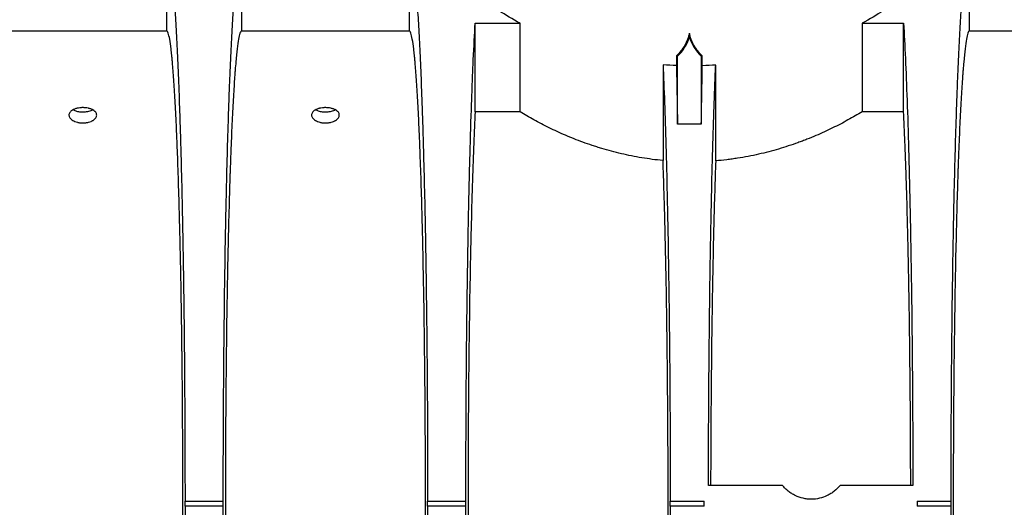
# Model space of a CAD drawing. Extents: x -1041 to -725, y 66 to 223.
# Drawn here: x -800 to -774, y 189 to 202 of the extents above; entities that cross this region are included whole.
import ezdxf

# ---------------------------------------------------------------- set-up
doc = ezdxf.new("R2010")
doc.units = 0
doc.header["$LTSCALE"] = 0.125
doc.header["$MEASUREMENT"] = 0
doc.layers.add('RECHARGER_150', color=4, linetype='CONTINUOUS')

msp = doc.modelspace()

# ---------------------------------------------------------------- linework, layer by layer
at = {"layer": 'RECHARGER_150', "linetype": 'CONTINUOUS'}
for p, q in [((-796.117, 201.684), (-796.117, 203.819)), ((-794.107, 203.819), (-794.107, 201.684)), ((-789.572, 201.684), (-789.572, 203.819)), ((-774.471, 203.819), (-774.471, 201.684)), ((-787.8, 201.886), (-786.588, 201.886)), ((-787.8, 199.504), (-787.8, 201.886)), ((-786.588, 199.504), (-786.588, 201.886)), ((-777.362, 201.886), (-776.243, 201.886)), ((-777.362, 201.886), (-777.362, 199.504)), ((-776.243, 199.504), (-776.243, 201.886)), ((-800.652, 201.684), (-796.117, 201.684)), ((-794.107, 201.684), (-789.572, 201.684)), ((-774.471, 201.684), (-769.937, 201.684)), ((-782.371, 201.008), (-782.371, 200.747)), ((-782.343, 200.996), (-782.371, 201.008)), ((-782.343, 199.163), (-782.343, 200.996)), ((-781.7, 200.996), (-781.672, 201.008)), ((-781.7, 200.996), (-781.7, 199.163)), ((-781.672, 200.744), (-781.672, 201.008)), ((-782.732, 200.769), (-782.732, 198.187)), ((-781.311, 198.178), (-781.311, 200.762)), ((-786.588, 199.504), (-787.8, 199.504)), ((-776.243, 199.504), (-777.362, 199.504)), ((-781.7, 199.163), (-782.343, 199.163)), ((-781.448, 189.431), (-781.506, 189.431)), ((-779.51, 189.431), (-781.448, 189.431)), ((-776.051, 189.431), (-777.957, 189.431)), ((-775.992, 189.431), (-776.051, 189.431)), ((-795.628, 188.869), (-795.628, 189.002)), ((-795.628, 189.002), (-794.596, 189.002)), ((-794.596, 188.869), (-795.628, 188.869)), ((-794.596, 188.869), (-794.596, 189.002)), ((-789.082, 188.869), (-789.082, 189.002)), ((-789.082, 189.002), (-788.051, 189.002)), ((-788.051, 188.869), (-789.082, 188.869)), ((-788.051, 188.869), (-788.051, 189.002)), ((-782.537, 189.002), (-781.624, 189.002)), ((-782.537, 188.869), (-782.537, 189.002)), ((-781.624, 188.869), (-782.537, 188.869)), ((-781.624, 188.869), (-781.624, 189.002)), ((-775.874, 189.002), (-774.961, 189.002)), ((-775.874, 189.002), (-775.874, 188.869)), ((-774.961, 188.869), (-775.874, 188.869)), ((-774.961, 188.869), (-774.961, 189.002))]:
    msp.add_line(p, q, dxfattribs=at)
for centre, start, end in [((-783.14, 201.852), 312.9393, 343.0048), ((-780.903, 201.852), 196.9952, 227.0607)]:
    msp.add_arc(centre, 1.169, start, end, dxfattribs=at)
for points, knots in [([(-796.078, 203.754), (-796.064, 203.716), (-796.05, 203.66), (-796.023, 203.514), (-796.009, 203.425), (-795.983, 203.211), (-795.969, 203.087), (-795.943, 202.803), (-795.93, 202.643), (-795.914, 202.421), (-795.91, 202.375), (-795.904, 202.281), (-795.901, 202.233), (-795.891, 202.087), (-795.885, 201.985), (-795.866, 201.666), (-795.854, 201.437), (-795.83, 200.943), (-795.818, 200.679), (-795.795, 200.113), (-795.784, 199.812), (-795.771, 199.41), (-795.768, 199.328), (-795.763, 199.163), (-795.76, 199.079), (-795.753, 198.825), (-795.748, 198.652), (-795.733, 198.121), (-795.723, 197.751), (-795.706, 196.978), (-795.697, 196.575), (-795.688, 196.049), (-795.686, 195.943), (-795.683, 195.782), (-795.682, 195.728), (-795.68, 195.619), (-795.679, 195.564), (-795.675, 195.29), (-795.671, 195.068), (-795.662, 194.395), (-795.656, 193.937), (-795.646, 193), (-795.642, 192.521), (-795.637, 191.788), (-795.635, 191.54), (-795.633, 191.165), (-795.633, 191.04), (-795.632, 190.85), (-795.631, 190.787), (-795.631, 190.66), (-795.631, 190.597), (-795.629, 190.025), (-795.628, 189.515), (-795.628, 189.002)], [0, 0, 0, 0, 0.0625, 0.0625, 0.125, 0.125, 0.1875, 0.1875, 0.25, 0.25, 0.265625, 0.265625, 0.28125, 0.28125, 0.3125, 0.3125, 0.375, 0.375, 0.4375, 0.4375, 0.5, 0.5, 0.515625, 0.515625, 0.53125, 0.53125, 0.5625, 0.5625, 0.625, 0.625, 0.6875, 0.6875, 0.703125, 0.703125, 0.710937, 0.710937, 0.71875, 0.71875, 0.75, 0.75, 0.8125, 0.8125, 0.875, 0.875, 0.90625, 0.90625, 0.921875, 0.921875, 0.929687, 0.929687, 0.9375, 0.9375, 1, 1, 1, 1]), ([(-794.596, 189.002), (-794.596, 189.513), (-794.595, 190.02), (-794.592, 191.021), (-794.589, 191.516), (-794.584, 192.25), (-794.582, 192.494), (-794.579, 192.857), (-794.578, 192.977), (-794.576, 193.158), (-794.576, 193.218), (-794.574, 193.338), (-794.574, 193.397), (-794.568, 193.932), (-794.562, 194.393), (-794.55, 195.286), (-794.542, 195.72), (-794.531, 196.35), (-794.527, 196.556), (-794.521, 196.862), (-794.518, 196.963), (-794.514, 197.162), (-794.512, 197.261), (-794.501, 197.747), (-794.491, 198.118), (-794.472, 198.826), (-794.461, 199.162), (-794.445, 199.642), (-794.44, 199.797), (-794.432, 200.025), (-794.429, 200.1), (-794.423, 200.247), (-794.42, 200.32), (-794.406, 200.676), (-794.394, 200.942), (-794.37, 201.437), (-794.358, 201.666), (-794.333, 202.091), (-794.32, 202.286), (-794.304, 202.508), (-794.301, 202.552), (-794.294, 202.636), (-794.291, 202.678), (-794.281, 202.798), (-794.275, 202.873), (-794.255, 203.086), (-794.241, 203.211), (-794.215, 203.425), (-794.201, 203.514), (-794.174, 203.66), (-794.16, 203.716), (-794.146, 203.754)], [0, 0, 0, 0, 0.0625, 0.0625, 0.125, 0.125, 0.15625, 0.15625, 0.171875, 0.171875, 0.179687, 0.179687, 0.1875, 0.1875, 0.25, 0.25, 0.3125, 0.3125, 0.34375, 0.34375, 0.359375, 0.359375, 0.375, 0.375, 0.4375, 0.4375, 0.5, 0.5, 0.53125, 0.53125, 0.546875, 0.546875, 0.5625, 0.5625, 0.625, 0.625, 0.6875, 0.6875, 0.75, 0.75, 0.765625, 0.765625, 0.78125, 0.78125, 0.8125, 0.8125, 0.875, 0.875, 0.9375, 0.9375, 1, 1, 1, 1]), ([(-789.532, 203.754), (-789.518, 203.716), (-789.505, 203.66), (-789.477, 203.514), (-789.464, 203.425), (-789.437, 203.211), (-789.424, 203.087), (-789.397, 202.803), (-789.384, 202.643), (-789.368, 202.421), (-789.365, 202.375), (-789.358, 202.281), (-789.355, 202.233), (-789.345, 202.087), (-789.339, 201.985), (-789.32, 201.666), (-789.308, 201.437), (-789.284, 200.943), (-789.273, 200.679), (-789.25, 200.113), (-789.239, 199.812), (-789.225, 199.41), (-789.223, 199.328), (-789.217, 199.163), (-789.215, 199.079), (-789.207, 198.825), (-789.202, 198.652), (-789.187, 198.121), (-789.178, 197.751), (-789.16, 196.978), (-789.152, 196.575), (-789.142, 196.049), (-789.14, 195.943), (-789.137, 195.782), (-789.136, 195.728), (-789.135, 195.619), (-789.134, 195.564), (-789.129, 195.29), (-789.126, 195.068), (-789.116, 194.395), (-789.11, 193.937), (-789.1, 193), (-789.096, 192.521), (-789.091, 191.788), (-789.09, 191.54), (-789.088, 191.165), (-789.087, 191.04), (-789.086, 190.85), (-789.086, 190.787), (-789.085, 190.66), (-789.085, 190.597), (-789.083, 190.025), (-789.082, 189.515), (-789.082, 189.002)], [0, 0, 0, 0, 0.0625, 0.0625, 0.125, 0.125, 0.1875, 0.1875, 0.25, 0.25, 0.265625, 0.265625, 0.28125, 0.28125, 0.3125, 0.3125, 0.375, 0.375, 0.4375, 0.4375, 0.5, 0.5, 0.515625, 0.515625, 0.53125, 0.53125, 0.5625, 0.5625, 0.625, 0.625, 0.6875, 0.6875, 0.703125, 0.703125, 0.710937, 0.710937, 0.71875, 0.71875, 0.75, 0.75, 0.8125, 0.8125, 0.875, 0.875, 0.90625, 0.90625, 0.921875, 0.921875, 0.929687, 0.929687, 0.9375, 0.9375, 1, 1, 1, 1]), ([(-774.961, 189.002), (-774.961, 189.513), (-774.96, 190.02), (-774.956, 191.021), (-774.954, 191.516), (-774.949, 192.25), (-774.947, 192.494), (-774.944, 192.857), (-774.942, 192.977), (-774.941, 193.158), (-774.94, 193.218), (-774.939, 193.338), (-774.938, 193.397), (-774.933, 193.932), (-774.927, 194.393), (-774.914, 195.286), (-774.907, 195.72), (-774.895, 196.35), (-774.891, 196.556), (-774.885, 196.862), (-774.883, 196.963), (-774.879, 197.162), (-774.876, 197.261), (-774.865, 197.747), (-774.856, 198.118), (-774.836, 198.826), (-774.826, 199.162), (-774.81, 199.642), (-774.805, 199.797), (-774.796, 200.025), (-774.793, 200.1), (-774.788, 200.247), (-774.785, 200.32), (-774.771, 200.676), (-774.759, 200.942), (-774.735, 201.437), (-774.723, 201.666), (-774.698, 202.091), (-774.685, 202.286), (-774.669, 202.508), (-774.665, 202.552), (-774.659, 202.636), (-774.656, 202.678), (-774.646, 202.798), (-774.639, 202.873), (-774.619, 203.086), (-774.606, 203.211), (-774.579, 203.425), (-774.566, 203.514), (-774.538, 203.66), (-774.525, 203.716), (-774.511, 203.754)], [0, 0, 0, 0, 0.0625, 0.0625, 0.125, 0.125, 0.15625, 0.15625, 0.171875, 0.171875, 0.179688, 0.179688, 0.1875, 0.1875, 0.25, 0.25, 0.3125, 0.3125, 0.34375, 0.34375, 0.359375, 0.359375, 0.375, 0.375, 0.4375, 0.4375, 0.5, 0.5, 0.53125, 0.53125, 0.546875, 0.546875, 0.5625, 0.5625, 0.625, 0.625, 0.6875, 0.6875, 0.75, 0.75, 0.765625, 0.765625, 0.78125, 0.78125, 0.8125, 0.8125, 0.875, 0.875, 0.9375, 0.9375, 1, 1, 1, 1]), ([(-786.588, 201.886), (-786.797, 201.998), (-786.984, 202.111), (-787.316, 202.333), (-787.461, 202.442), (-787.615, 202.576), (-787.644, 202.602), (-787.7, 202.655), (-787.727, 202.681), (-787.802, 202.758), (-787.846, 202.808), (-787.958, 202.953), (-788.009, 203.044), (-788.033, 203.128)], [0, 0, 0, 0, 0.25, 0.25, 0.5, 0.5, 0.5625, 0.5625, 0.625, 0.625, 0.75, 0.75, 1, 1, 1, 1]), ([(-775.917, 203.128), (-775.941, 203.043), (-775.992, 202.953), (-776.141, 202.76), (-776.24, 202.658), (-776.378, 202.538), (-776.394, 202.525), (-776.426, 202.498), (-776.443, 202.484), (-776.494, 202.443), (-776.529, 202.416), (-776.638, 202.334), (-776.716, 202.278), (-776.966, 202.111), (-777.153, 201.998), (-777.362, 201.886)], [0, 0, 0, 0, 0.25, 0.25, 0.5, 0.5, 0.53125, 0.53125, 0.5625, 0.5625, 0.625, 0.625, 0.75, 0.75, 1, 1, 1, 1]), ([(-788.051, 189.002), (-788.051, 189.354), (-788.05, 189.703), (-788.049, 190.396), (-788.047, 190.74), (-788.042, 191.764), (-788.038, 192.436), (-788.03, 193.181), (-788.03, 193.263), (-788.028, 193.427), (-788.027, 193.509), (-788.024, 193.753), (-788.022, 193.913), (-788.017, 194.39), (-788.012, 194.702), (-788.003, 195.312), (-787.999, 195.61), (-787.988, 196.194), (-787.983, 196.48), (-787.976, 196.83), (-787.974, 196.9), (-787.971, 197.038), (-787.97, 197.106), (-787.965, 197.31), (-787.962, 197.444), (-787.953, 197.838), (-787.946, 198.093), (-787.926, 198.831), (-787.912, 199.29), (-787.893, 199.826), (-787.889, 199.931), (-787.884, 200.086), (-787.882, 200.137), (-787.878, 200.238), (-787.876, 200.288), (-787.866, 200.536), (-787.858, 200.724), (-787.834, 201.265), (-787.817, 201.592), (-787.8, 201.886)], [0, 0, 0, 0, 0.0625, 0.0625, 0.125, 0.125, 0.25, 0.25, 0.265625, 0.265625, 0.28125, 0.28125, 0.3125, 0.3125, 0.375, 0.375, 0.4375, 0.4375, 0.5, 0.5, 0.515625, 0.515625, 0.53125, 0.53125, 0.5625, 0.5625, 0.625, 0.625, 0.75, 0.75, 0.78125, 0.78125, 0.796875, 0.796875, 0.8125, 0.8125, 0.875, 0.875, 1, 1, 1, 1]), ([(-776.243, 201.886), (-776.227, 201.599), (-776.21, 201.283), (-776.179, 200.589), (-776.163, 200.212), (-776.134, 199.392), (-776.12, 198.95), (-776.105, 198.411), (-776.104, 198.351), (-776.1, 198.229), (-776.099, 198.167), (-776.094, 197.982), (-776.091, 197.857), (-776.082, 197.477), (-776.076, 197.217), (-776.064, 196.683), (-776.059, 196.409), (-776.049, 195.848), (-776.044, 195.56), (-776.037, 195.117), (-776.035, 194.968), (-776.031, 194.741), (-776.03, 194.665), (-776.028, 194.511), (-776.027, 194.434), (-776.022, 194.047), (-776.018, 193.734), (-776.012, 193.1), (-776.009, 192.779), (-776.004, 192.129), (-776.001, 191.8), (-775.997, 191.135), (-775.996, 190.798), (-775.994, 190.373), (-775.994, 190.287), (-775.994, 190.116), (-775.993, 190.031), (-775.993, 189.774), (-775.993, 189.603), (-775.992, 189.431)], [0, 0, 0, 0, 0.125, 0.125, 0.25, 0.25, 0.375, 0.375, 0.390625, 0.390625, 0.40625, 0.40625, 0.4375, 0.4375, 0.5, 0.5, 0.5625, 0.5625, 0.625, 0.625, 0.65625, 0.65625, 0.671875, 0.671875, 0.6875, 0.6875, 0.75, 0.75, 0.8125, 0.8125, 0.875, 0.875, 0.9375, 0.9375, 0.953125, 0.953125, 0.96875, 0.96875, 1, 1, 1, 1]), ([(-796.117, 176.187), (-796.105, 176.193), (-796.092, 176.215), (-796.067, 176.291), (-796.054, 176.344), (-796.029, 176.484), (-796.017, 176.57), (-795.992, 176.774), (-795.98, 176.892), (-795.961, 177.096), (-795.955, 177.168), (-795.946, 177.282), (-795.943, 177.322), (-795.937, 177.403), (-795.934, 177.444), (-795.919, 177.657), (-795.908, 177.843), (-795.885, 178.248), (-795.874, 178.467), (-795.852, 178.939), (-795.841, 179.192), (-795.825, 179.6), (-795.82, 179.74), (-795.814, 179.922), (-795.813, 179.959), (-795.81, 180.033), (-795.809, 180.07), (-795.805, 180.183), (-795.803, 180.259), (-795.791, 180.644), (-795.782, 180.967), (-795.764, 181.645), (-795.756, 182.001), (-795.744, 182.56), (-795.741, 182.751), (-795.735, 183.044), (-795.734, 183.143), (-795.73, 183.343), (-795.728, 183.444), (-795.72, 183.951), (-795.714, 184.368), (-795.704, 185.226), (-795.7, 185.666), (-795.696, 186.231), (-795.695, 186.345), (-795.693, 186.574), (-795.693, 186.689), (-795.69, 187.036), (-795.689, 187.268), (-795.687, 187.963), (-795.686, 188.428), (-795.686, 189.362), (-795.686, 189.83), (-795.689, 190.417), (-795.689, 190.534), (-795.69, 190.767), (-795.691, 190.882), (-795.693, 191.227), (-795.694, 191.455), (-795.699, 192.131), (-795.704, 192.573), (-795.71, 193.114), (-795.711, 193.221), (-795.713, 193.382), (-795.714, 193.435), (-795.715, 193.542), (-795.716, 193.595), (-795.72, 193.859), (-795.723, 194.066), (-795.732, 194.675), (-795.739, 195.065), (-795.751, 195.627), (-795.755, 195.811), (-795.761, 196.081), (-795.763, 196.17), (-795.767, 196.346), (-795.77, 196.434), (-795.781, 196.865), (-795.79, 197.191), (-795.809, 197.807), (-795.819, 198.097), (-795.835, 198.508), (-795.84, 198.641), (-795.848, 198.834), (-795.851, 198.897), (-795.856, 199.021), (-795.859, 199.083), (-795.873, 199.383), (-795.884, 199.605), (-795.907, 200.013), (-795.918, 200.2), (-795.942, 200.54), (-795.954, 200.693), (-795.969, 200.865), (-795.973, 200.898), (-795.979, 200.963), (-795.982, 200.994), (-795.991, 201.085), (-795.997, 201.141), (-796.016, 201.297), (-796.029, 201.384), (-796.054, 201.525), (-796.066, 201.579), (-796.092, 201.656), (-796.105, 201.678), (-796.117, 201.684)], [0, 0, 0, 0, 0.03125, 0.03125, 0.0625, 0.0625, 0.09375, 0.09375, 0.125, 0.125, 0.140625, 0.140625, 0.148437, 0.148437, 0.15625, 0.15625, 0.1875, 0.1875, 0.21875, 0.21875, 0.25, 0.25, 0.265625, 0.265625, 0.269531, 0.269531, 0.273437, 0.273437, 0.28125, 0.28125, 0.3125, 0.3125, 0.34375, 0.34375, 0.359375, 0.359375, 0.367187, 0.367187, 0.375, 0.375, 0.40625, 0.40625, 0.4375, 0.4375, 0.445312, 0.445312, 0.453125, 0.453125, 0.46875, 0.46875, 0.5, 0.5, 0.53125, 0.53125, 0.539062, 0.539062, 0.546875, 0.546875, 0.5625, 0.5625, 0.59375, 0.59375, 0.601562, 0.601562, 0.605469, 0.605469, 0.609375, 0.609375, 0.625, 0.625, 0.65625, 0.65625, 0.671875, 0.671875, 0.679687, 0.679687, 0.6875, 0.6875, 0.71875, 0.71875, 0.75, 0.75, 0.765625, 0.765625, 0.773437, 0.773437, 0.78125, 0.78125, 0.8125, 0.8125, 0.84375, 0.84375, 0.875, 0.875, 0.882812, 0.882812, 0.890625, 0.890625, 0.90625, 0.90625, 0.9375, 0.9375, 0.96875, 0.96875, 1, 1, 1, 1]), ([(-794.107, 201.684), (-794.12, 201.678), (-794.132, 201.656), (-794.158, 201.58), (-794.17, 201.526), (-794.195, 201.386), (-794.208, 201.301), (-794.232, 201.097), (-794.244, 200.978), (-794.263, 200.775), (-794.269, 200.703), (-794.278, 200.588), (-794.281, 200.549), (-794.287, 200.468), (-794.29, 200.426), (-794.305, 200.214), (-794.316, 200.028), (-794.339, 199.623), (-794.351, 199.404), (-794.372, 198.932), (-794.383, 198.678), (-794.399, 198.271), (-794.404, 198.13), (-794.41, 197.948), (-794.411, 197.912), (-794.414, 197.838), (-794.415, 197.8), (-794.419, 197.688), (-794.421, 197.612), (-794.433, 197.227), (-794.442, 196.904), (-794.46, 196.225), (-794.468, 195.87), (-794.48, 195.31), (-794.483, 195.12), (-794.489, 194.827), (-794.491, 194.728), (-794.494, 194.528), (-794.496, 194.427), (-794.504, 193.919), (-794.51, 193.502), (-794.52, 192.645), (-794.524, 192.205), (-794.528, 191.64), (-794.529, 191.526), (-794.531, 191.297), (-794.532, 191.181), (-794.534, 190.834), (-794.535, 190.603), (-794.537, 189.907), (-794.538, 189.442), (-794.538, 188.509), (-794.538, 188.041), (-794.535, 187.454), (-794.535, 187.337), (-794.534, 187.104), (-794.533, 186.988), (-794.531, 186.643), (-794.53, 186.416), (-794.525, 185.739), (-794.52, 185.298), (-794.514, 184.757), (-794.513, 184.649), (-794.511, 184.489), (-794.51, 184.436), (-794.509, 184.329), (-794.508, 184.276), (-794.504, 184.012), (-794.501, 183.805), (-794.492, 183.196), (-794.485, 182.806), (-794.473, 182.243), (-794.469, 182.06), (-794.463, 181.79), (-794.461, 181.701), (-794.457, 181.524), (-794.455, 181.437), (-794.444, 181.005), (-794.434, 180.679), (-794.415, 180.063), (-794.405, 179.773), (-794.39, 179.363), (-794.384, 179.23), (-794.376, 179.037), (-794.374, 178.974), (-794.368, 178.849), (-794.365, 178.788), (-794.352, 178.487), (-794.34, 178.266), (-794.317, 177.858), (-794.306, 177.671), (-794.282, 177.331), (-794.27, 177.177), (-794.255, 177.006), (-794.252, 176.972), (-794.245, 176.908), (-794.242, 176.876), (-794.233, 176.786), (-794.227, 176.73), (-794.208, 176.574), (-794.196, 176.487), (-794.17, 176.346), (-794.158, 176.291), (-794.132, 176.215), (-794.12, 176.193), (-794.107, 176.187)], [0, 0, 0, 0, 0.03125, 0.03125, 0.0625, 0.0625, 0.09375, 0.09375, 0.125, 0.125, 0.140625, 0.140625, 0.148437, 0.148437, 0.15625, 0.15625, 0.1875, 0.1875, 0.21875, 0.21875, 0.25, 0.25, 0.265625, 0.265625, 0.269531, 0.269531, 0.273437, 0.273437, 0.28125, 0.28125, 0.3125, 0.3125, 0.34375, 0.34375, 0.359375, 0.359375, 0.367187, 0.367187, 0.375, 0.375, 0.40625, 0.40625, 0.4375, 0.4375, 0.445312, 0.445312, 0.453125, 0.453125, 0.46875, 0.46875, 0.5, 0.5, 0.53125, 0.53125, 0.539062, 0.539062, 0.546875, 0.546875, 0.5625, 0.5625, 0.59375, 0.59375, 0.601562, 0.601562, 0.605469, 0.605469, 0.609375, 0.609375, 0.625, 0.625, 0.65625, 0.65625, 0.671875, 0.671875, 0.679687, 0.679687, 0.6875, 0.6875, 0.71875, 0.71875, 0.75, 0.75, 0.765625, 0.765625, 0.773437, 0.773437, 0.78125, 0.78125, 0.8125, 0.8125, 0.84375, 0.84375, 0.875, 0.875, 0.882813, 0.882813, 0.890625, 0.890625, 0.90625, 0.90625, 0.9375, 0.9375, 0.96875, 0.96875, 1, 1, 1, 1]), ([(-789.572, 176.187), (-789.559, 176.193), (-789.546, 176.215), (-789.521, 176.291), (-789.508, 176.344), (-789.483, 176.484), (-789.471, 176.57), (-789.446, 176.774), (-789.434, 176.892), (-789.416, 177.096), (-789.41, 177.168), (-789.401, 177.282), (-789.398, 177.322), (-789.392, 177.403), (-789.389, 177.444), (-789.374, 177.657), (-789.362, 177.843), (-789.339, 178.248), (-789.328, 178.467), (-789.306, 178.939), (-789.295, 179.192), (-789.28, 179.6), (-789.275, 179.74), (-789.268, 179.922), (-789.267, 179.959), (-789.265, 180.033), (-789.263, 180.07), (-789.26, 180.183), (-789.257, 180.259), (-789.245, 180.644), (-789.236, 180.967), (-789.219, 181.645), (-789.21, 182.001), (-789.199, 182.56), (-789.195, 182.751), (-789.19, 183.044), (-789.188, 183.143), (-789.184, 183.343), (-789.183, 183.444), (-789.175, 183.951), (-789.169, 184.368), (-789.159, 185.226), (-789.154, 185.666), (-789.15, 186.231), (-789.149, 186.345), (-789.148, 186.574), (-789.147, 186.689), (-789.145, 187.036), (-789.144, 187.268), (-789.141, 187.963), (-789.14, 188.428), (-789.14, 189.362), (-789.141, 189.83), (-789.143, 190.417), (-789.143, 190.534), (-789.145, 190.767), (-789.145, 190.882), (-789.147, 191.227), (-789.149, 191.455), (-789.154, 192.131), (-789.158, 192.573), (-789.164, 193.114), (-789.166, 193.221), (-789.168, 193.382), (-789.168, 193.435), (-789.17, 193.542), (-789.17, 193.595), (-789.174, 193.859), (-789.177, 194.066), (-789.187, 194.675), (-789.194, 195.065), (-789.205, 195.627), (-789.209, 195.811), (-789.215, 196.081), (-789.218, 196.17), (-789.222, 196.346), (-789.224, 196.434), (-789.235, 196.865), (-789.244, 197.191), (-789.263, 197.807), (-789.273, 198.097), (-789.289, 198.508), (-789.294, 198.641), (-789.302, 198.834), (-789.305, 198.897), (-789.31, 199.021), (-789.313, 199.083), (-789.327, 199.383), (-789.338, 199.605), (-789.361, 200.013), (-789.373, 200.2), (-789.396, 200.54), (-789.409, 200.693), (-789.424, 200.865), (-789.427, 200.898), (-789.433, 200.963), (-789.436, 200.994), (-789.445, 201.085), (-789.452, 201.141), (-789.47, 201.297), (-789.483, 201.384), (-789.508, 201.525), (-789.521, 201.579), (-789.546, 201.656), (-789.559, 201.678), (-789.572, 201.684)], [0, 0, 0, 0, 0.03125, 0.03125, 0.0625, 0.0625, 0.09375, 0.09375, 0.125, 0.125, 0.140625, 0.140625, 0.148437, 0.148437, 0.15625, 0.15625, 0.1875, 0.1875, 0.21875, 0.21875, 0.25, 0.25, 0.265625, 0.265625, 0.269531, 0.269531, 0.273437, 0.273437, 0.28125, 0.28125, 0.3125, 0.3125, 0.34375, 0.34375, 0.359375, 0.359375, 0.367187, 0.367187, 0.375, 0.375, 0.40625, 0.40625, 0.4375, 0.4375, 0.445312, 0.445312, 0.453125, 0.453125, 0.46875, 0.46875, 0.5, 0.5, 0.53125, 0.53125, 0.539062, 0.539062, 0.546875, 0.546875, 0.5625, 0.5625, 0.59375, 0.59375, 0.601562, 0.601562, 0.605469, 0.605469, 0.609375, 0.609375, 0.625, 0.625, 0.65625, 0.65625, 0.671875, 0.671875, 0.679687, 0.679687, 0.6875, 0.6875, 0.71875, 0.71875, 0.75, 0.75, 0.765625, 0.765625, 0.773437, 0.773437, 0.78125, 0.78125, 0.8125, 0.8125, 0.84375, 0.84375, 0.875, 0.875, 0.882812, 0.882812, 0.890625, 0.890625, 0.90625, 0.90625, 0.9375, 0.9375, 0.96875, 0.96875, 1, 1, 1, 1]), ([(-782.021, 201.624), (-782.033, 201.565), (-782.05, 201.507), (-782.092, 201.395), (-782.117, 201.341), (-782.177, 201.236), (-782.211, 201.186), (-782.285, 201.093), (-782.326, 201.049), (-782.371, 201.008)], [0, 0, 0, 0, 0.25, 0.25, 0.5, 0.5, 0.75, 0.75, 1, 1, 1, 1]), ([(-781.672, 201.008), (-781.716, 201.049), (-781.757, 201.093), (-781.832, 201.186), (-781.866, 201.236), (-781.91, 201.314), (-781.924, 201.341), (-781.95, 201.396), (-781.961, 201.423), (-781.993, 201.507), (-782.009, 201.565), (-782.021, 201.624)], [0, 0, 0, 0, 0.25, 0.25, 0.5, 0.5, 0.625, 0.625, 0.75, 0.75, 1, 1, 1, 1]), ([(-782.021, 201.51), (-782.021, 201.526), (-782.021, 201.543), (-782.021, 201.58), (-782.021, 201.6), (-782.021, 201.624)], [0, 0, 0, 0, 0.5, 0.5, 1, 1, 1, 1]), ([(-774.471, 201.684), (-774.484, 201.678), (-774.497, 201.656), (-774.522, 201.58), (-774.535, 201.526), (-774.56, 201.386), (-774.572, 201.301), (-774.597, 201.097), (-774.609, 200.978), (-774.627, 200.775), (-774.633, 200.703), (-774.642, 200.588), (-774.645, 200.549), (-774.651, 200.468), (-774.654, 200.426), (-774.669, 200.214), (-774.681, 200.028), (-774.704, 199.623), (-774.715, 199.404), (-774.737, 198.932), (-774.748, 198.678), (-774.763, 198.271), (-774.768, 198.13), (-774.775, 197.948), (-774.776, 197.912), (-774.778, 197.838), (-774.78, 197.8), (-774.783, 197.688), (-774.786, 197.612), (-774.798, 197.227), (-774.807, 196.904), (-774.824, 196.225), (-774.833, 195.87), (-774.844, 195.31), (-774.848, 195.12), (-774.853, 194.827), (-774.855, 194.728), (-774.859, 194.528), (-774.86, 194.427), (-774.868, 193.919), (-774.874, 193.502), (-774.884, 192.645), (-774.889, 192.205), (-774.893, 191.64), (-774.894, 191.526), (-774.895, 191.297), (-774.896, 191.181), (-774.898, 190.834), (-774.899, 190.603), (-774.902, 189.907), (-774.903, 189.442), (-774.903, 188.509), (-774.902, 188.041), (-774.9, 187.454), (-774.9, 187.337), (-774.898, 187.104), (-774.898, 186.988), (-774.896, 186.643), (-774.894, 186.416), (-774.889, 185.739), (-774.885, 185.298), (-774.879, 184.757), (-774.877, 184.649), (-774.875, 184.489), (-774.875, 184.436), (-774.873, 184.329), (-774.873, 184.276), (-774.869, 184.012), (-774.866, 183.805), (-774.856, 183.196), (-774.849, 182.806), (-774.838, 182.243), (-774.834, 182.06), (-774.828, 181.79), (-774.826, 181.701), (-774.821, 181.524), (-774.819, 181.437), (-774.808, 181.005), (-774.799, 180.679), (-774.78, 180.063), (-774.77, 179.773), (-774.754, 179.363), (-774.749, 179.23), (-774.741, 179.037), (-774.738, 178.974), (-774.733, 178.849), (-774.73, 178.788), (-774.716, 178.487), (-774.705, 178.266), (-774.682, 177.858), (-774.67, 177.671), (-774.647, 177.331), (-774.634, 177.177), (-774.619, 177.006), (-774.616, 176.972), (-774.61, 176.908), (-774.607, 176.876), (-774.598, 176.786), (-774.591, 176.73), (-774.573, 176.574), (-774.56, 176.487), (-774.535, 176.346), (-774.522, 176.291), (-774.497, 176.215), (-774.484, 176.193), (-774.471, 176.187)], [0, 0, 0, 0, 0.03125, 0.03125, 0.0625, 0.0625, 0.09375, 0.09375, 0.125, 0.125, 0.140625, 0.140625, 0.148437, 0.148437, 0.15625, 0.15625, 0.1875, 0.1875, 0.21875, 0.21875, 0.25, 0.25, 0.265625, 0.265625, 0.269531, 0.269531, 0.273437, 0.273437, 0.28125, 0.28125, 0.3125, 0.3125, 0.34375, 0.34375, 0.359375, 0.359375, 0.367187, 0.367187, 0.375, 0.375, 0.40625, 0.40625, 0.4375, 0.4375, 0.445312, 0.445312, 0.453125, 0.453125, 0.46875, 0.46875, 0.5, 0.5, 0.53125, 0.53125, 0.539062, 0.539062, 0.546875, 0.546875, 0.5625, 0.5625, 0.59375, 0.59375, 0.601562, 0.601562, 0.605469, 0.605469, 0.609375, 0.609375, 0.625, 0.625, 0.65625, 0.65625, 0.671875, 0.671875, 0.679687, 0.679687, 0.6875, 0.6875, 0.71875, 0.71875, 0.75, 0.75, 0.765625, 0.765625, 0.773437, 0.773437, 0.78125, 0.78125, 0.8125, 0.8125, 0.84375, 0.84375, 0.875, 0.875, 0.882812, 0.882812, 0.890625, 0.890625, 0.90625, 0.90625, 0.9375, 0.9375, 0.96875, 0.96875, 1, 1, 1, 1]), ([(-782.732, 200.769), (-782.718, 200.45), (-782.705, 200.109), (-782.679, 199.38), (-782.667, 198.994), (-782.643, 198.172), (-782.632, 197.737), (-782.617, 197.044), (-782.612, 196.807), (-782.606, 196.501), (-782.604, 196.44), (-782.602, 196.316), (-782.601, 196.254), (-782.597, 196.067), (-782.595, 195.942), (-782.584, 195.308), (-782.576, 194.784), (-782.566, 193.971), (-782.563, 193.696), (-782.557, 193.136), (-782.554, 192.851), (-782.551, 192.488), (-782.551, 192.416), (-782.55, 192.27), (-782.549, 192.198), (-782.547, 191.979), (-782.546, 191.833), (-782.544, 191.393), (-782.542, 191.098), (-782.54, 190.504), (-782.539, 190.206), (-782.537, 189.606), (-782.537, 189.305), (-782.537, 189.002)], [0, 0, 0, 0, 0.125, 0.125, 0.25, 0.25, 0.375, 0.375, 0.4375, 0.4375, 0.453125, 0.453125, 0.46875, 0.46875, 0.5, 0.5, 0.625, 0.625, 0.6875, 0.6875, 0.75, 0.75, 0.765625, 0.765625, 0.78125, 0.78125, 0.8125, 0.8125, 0.875, 0.875, 0.9375, 0.9375, 1, 1, 1, 1]), ([(-782.371, 200.747), (-782.366, 200.51), (-782.361, 200.26), (-782.352, 199.733), (-782.347, 199.455), (-782.343, 199.163)], [0, 0, 0, 0, 0.5, 0.5, 1, 1, 1, 1]), ([(-781.7, 199.163), (-781.695, 199.455), (-781.691, 199.732), (-781.681, 200.258), (-781.677, 200.508), (-781.672, 200.744)], [0, 0, 0, 0, 0.5, 0.5, 1, 1, 1, 1]), ([(-781.506, 189.431), (-781.505, 189.724), (-781.505, 190.014), (-781.503, 190.591), (-781.502, 190.878), (-781.498, 191.73), (-781.494, 192.29), (-781.487, 192.979), (-781.486, 193.116), (-781.483, 193.39), (-781.482, 193.526), (-781.477, 193.933), (-781.474, 194.199), (-781.464, 194.982), (-781.456, 195.485), (-781.443, 196.211), (-781.438, 196.449), (-781.431, 196.799), (-781.429, 196.914), (-781.425, 197.086), (-781.424, 197.142), (-781.421, 197.256), (-781.42, 197.312), (-781.409, 197.816), (-781.398, 198.238), (-781.375, 199.036), (-781.363, 199.412), (-781.344, 199.943), (-781.338, 200.114), (-781.328, 200.364), (-781.325, 200.445), (-781.318, 200.606), (-781.315, 200.685), (-781.311, 200.762)], [0, 0, 0, 0, 0.0625, 0.0625, 0.125, 0.125, 0.25, 0.25, 0.28125, 0.28125, 0.3125, 0.3125, 0.375, 0.375, 0.5, 0.5, 0.5625, 0.5625, 0.59375, 0.59375, 0.609375, 0.609375, 0.625, 0.625, 0.75, 0.75, 0.875, 0.875, 0.9375, 0.9375, 0.96875, 0.96875, 1, 1, 1, 1]), ([(-798.01, 199.413), (-798.01, 199.4), (-798.012, 199.387), (-798.02, 199.362), (-798.026, 199.35), (-798.043, 199.326), (-798.054, 199.314), (-798.078, 199.291), (-798.093, 199.28), (-798.118, 199.265), (-798.126, 199.26), (-798.145, 199.251), (-798.154, 199.246), (-798.184, 199.234), (-798.206, 199.226), (-798.241, 199.217), (-798.253, 199.214), (-798.277, 199.21), (-798.29, 199.208), (-798.315, 199.204), (-798.328, 199.203), (-798.354, 199.201), (-798.367, 199.201), (-798.407, 199.2), (-798.433, 199.202), (-798.472, 199.206), (-798.484, 199.208), (-798.509, 199.213), (-798.521, 199.215), (-798.556, 199.224), (-798.579, 199.232), (-798.62, 199.248), (-798.638, 199.257), (-798.672, 199.278), (-798.687, 199.288), (-798.706, 199.305), (-798.712, 199.311), (-798.723, 199.323), (-798.728, 199.329), (-798.741, 199.347), (-798.748, 199.36), (-798.757, 199.385), (-798.759, 199.398), (-798.76, 199.423), (-798.758, 199.435), (-798.75, 199.46), (-798.744, 199.472), (-798.727, 199.496), (-798.717, 199.507), (-798.699, 199.523), (-798.692, 199.529), (-798.677, 199.539), (-798.669, 199.544), (-798.645, 199.558), (-798.626, 199.567), (-798.596, 199.579), (-798.586, 199.582), (-798.563, 199.589), (-798.552, 199.592), (-798.517, 199.6), (-798.493, 199.605), (-798.454, 199.609), (-798.441, 199.61), (-798.415, 199.612), (-798.389, 199.613), (-798.363, 199.612), (-798.336, 199.611), (-798.323, 199.61), (-798.284, 199.606), (-798.26, 199.602), (-798.224, 199.594), (-798.212, 199.591), (-798.19, 199.584), (-798.179, 199.581), (-798.159, 199.573), (-798.149, 199.569), (-798.13, 199.561), (-798.121, 199.556), (-798.095, 199.542), (-798.081, 199.532), (-798.061, 199.516), (-798.055, 199.51), (-798.044, 199.499), (-798.04, 199.493), (-798.027, 199.475), (-798.02, 199.463), (-798.012, 199.438), (-798.01, 199.425), (-798.01, 199.413)], [0, 0, 0, 0, 0.03125, 0.03125, 0.0625, 0.0625, 0.09375, 0.09375, 0.125, 0.125, 0.140625, 0.140625, 0.15625, 0.15625, 0.1875, 0.1875, 0.203125, 0.203125, 0.21875, 0.21875, 0.234375, 0.234375, 0.25, 0.25, 0.28125, 0.28125, 0.296875, 0.296875, 0.3125, 0.3125, 0.34375, 0.34375, 0.375, 0.375, 0.40625, 0.40625, 0.421875, 0.421875, 0.4375, 0.4375, 0.46875, 0.46875, 0.5, 0.5, 0.53125, 0.53125, 0.5625, 0.5625, 0.59375, 0.59375, 0.609375, 0.609375, 0.625, 0.625, 0.65625, 0.65625, 0.671875, 0.671875, 0.6875, 0.6875, 0.71875, 0.71875, 0.734375, 0.734375, 0.75, 0.765625, 0.765625, 0.78125, 0.78125, 0.8125, 0.8125, 0.828125, 0.828125, 0.84375, 0.84375, 0.859375, 0.859375, 0.875, 0.875, 0.90625, 0.90625, 0.921875, 0.921875, 0.9375, 0.9375, 0.96875, 0.96875, 1, 1, 1, 1]), ([(-798.118, 199.552), (-798.134, 199.544), (-798.168, 199.527), (-798.245, 199.502), (-798.348, 199.486), (-798.467, 199.491), (-798.573, 199.514), (-798.625, 199.54), (-798.651, 199.553)], [0, 0, 0, 0, 0.1152761, 0.238153, 0.4493568, 0.6356691, 0.8161791, 1, 1, 1, 1]), ([(-791.465, 199.413), (-791.465, 199.4), (-791.467, 199.387), (-791.475, 199.362), (-791.481, 199.35), (-791.498, 199.326), (-791.509, 199.314), (-791.533, 199.291), (-791.548, 199.28), (-791.573, 199.265), (-791.581, 199.26), (-791.6, 199.251), (-791.609, 199.246), (-791.639, 199.234), (-791.661, 199.226), (-791.696, 199.217), (-791.708, 199.214), (-791.732, 199.21), (-791.745, 199.208), (-791.77, 199.204), (-791.783, 199.203), (-791.809, 199.201), (-791.822, 199.201), (-791.862, 199.2), (-791.888, 199.202), (-791.927, 199.206), (-791.939, 199.208), (-791.964, 199.213), (-791.976, 199.215), (-792.011, 199.224), (-792.034, 199.232), (-792.075, 199.248), (-792.093, 199.257), (-792.127, 199.278), (-792.142, 199.288), (-792.161, 199.305), (-792.167, 199.311), (-792.178, 199.323), (-792.183, 199.329), (-792.196, 199.347), (-792.203, 199.36), (-792.212, 199.385), (-792.214, 199.398), (-792.215, 199.423), (-792.213, 199.435), (-792.205, 199.46), (-792.199, 199.472), (-792.182, 199.496), (-792.172, 199.507), (-792.154, 199.523), (-792.147, 199.529), (-792.132, 199.539), (-792.124, 199.544), (-792.1, 199.558), (-792.081, 199.567), (-792.051, 199.579), (-792.041, 199.582), (-792.018, 199.589), (-792.007, 199.592), (-791.972, 199.6), (-791.948, 199.605), (-791.909, 199.609), (-791.896, 199.61), (-791.87, 199.612), (-791.844, 199.613), (-791.818, 199.612), (-791.791, 199.611), (-791.778, 199.61), (-791.739, 199.606), (-791.715, 199.602), (-791.679, 199.594), (-791.667, 199.591), (-791.645, 199.584), (-791.634, 199.581), (-791.614, 199.573), (-791.604, 199.569), (-791.585, 199.561), (-791.576, 199.556), (-791.55, 199.542), (-791.536, 199.532), (-791.516, 199.516), (-791.51, 199.51), (-791.499, 199.499), (-791.495, 199.493), (-791.482, 199.475), (-791.475, 199.463), (-791.467, 199.438), (-791.465, 199.425), (-791.465, 199.413)], [0, 0, 0, 0, 0.03125, 0.03125, 0.0625, 0.0625, 0.09375, 0.09375, 0.125, 0.125, 0.140625, 0.140625, 0.15625, 0.15625, 0.1875, 0.1875, 0.203125, 0.203125, 0.21875, 0.21875, 0.234375, 0.234375, 0.25, 0.25, 0.28125, 0.28125, 0.296875, 0.296875, 0.3125, 0.3125, 0.34375, 0.34375, 0.375, 0.375, 0.40625, 0.40625, 0.421875, 0.421875, 0.4375, 0.4375, 0.46875, 0.46875, 0.5, 0.5, 0.53125, 0.53125, 0.5625, 0.5625, 0.59375, 0.59375, 0.609375, 0.609375, 0.625, 0.625, 0.65625, 0.65625, 0.671875, 0.671875, 0.6875, 0.6875, 0.71875, 0.71875, 0.734375, 0.734375, 0.75, 0.765625, 0.765625, 0.78125, 0.78125, 0.8125, 0.8125, 0.828125, 0.828125, 0.84375, 0.84375, 0.859375, 0.859375, 0.875, 0.875, 0.90625, 0.90625, 0.921875, 0.921875, 0.9375, 0.9375, 0.96875, 0.96875, 1, 1, 1, 1]), ([(-791.573, 199.552), (-791.589, 199.544), (-791.623, 199.527), (-791.7, 199.502), (-791.803, 199.486), (-791.922, 199.491), (-792.028, 199.514), (-792.08, 199.54), (-792.106, 199.553)], [0, 0, 0, 0, 0.115276, 0.238153, 0.449357, 0.635669, 0.816179, 1, 1, 1, 1]), ([(-787.8, 199.504), (-787.813, 199.24), (-787.826, 198.954), (-787.851, 198.335), (-787.863, 198.002), (-787.886, 197.287), (-787.897, 196.904), (-787.909, 196.442), (-787.91, 196.391), (-787.913, 196.286), (-787.914, 196.234), (-787.918, 196.076), (-787.92, 195.969), (-787.927, 195.645), (-787.932, 195.424), (-787.945, 194.746), (-787.953, 194.274), (-787.962, 193.655), (-787.963, 193.53), (-787.966, 193.34), (-787.967, 193.276), (-787.968, 193.148), (-787.969, 193.084), (-787.973, 192.761), (-787.975, 192.5), (-787.983, 191.71), (-787.986, 191.174), (-787.99, 190.355), (-787.991, 190.08), (-787.992, 189.663), (-787.992, 189.523), (-787.993, 189.312), (-787.993, 189.242), (-787.993, 189.101), (-787.993, 189.031), (-787.993, 188.68), (-787.993, 188.401), (-787.991, 187.847), (-787.99, 187.571), (-787.988, 187.023), (-787.986, 186.751), (-787.984, 186.345), (-787.983, 186.21), (-787.981, 186.008), (-787.981, 185.941), (-787.979, 185.807), (-787.979, 185.74), (-787.976, 185.406), (-787.973, 185.145), (-787.967, 184.631), (-787.964, 184.379), (-787.954, 183.637), (-787.946, 183.16), (-787.935, 182.587), (-787.932, 182.473), (-787.928, 182.25), (-787.925, 182.141), (-787.918, 181.816), (-787.913, 181.606), (-787.898, 180.993), (-787.887, 180.608), (-787.872, 180.156), (-787.869, 180.066), (-787.865, 179.935), (-787.863, 179.891), (-787.86, 179.805), (-787.859, 179.762), (-787.851, 179.551), (-787.845, 179.388), (-787.826, 178.919), (-787.813, 178.631), (-787.8, 178.367)], [0, 0, 0, 0, 0.0625, 0.0625, 0.125, 0.125, 0.1875, 0.1875, 0.195313, 0.195313, 0.203125, 0.203125, 0.21875, 0.21875, 0.25, 0.25, 0.3125, 0.3125, 0.328125, 0.328125, 0.335938, 0.335938, 0.34375, 0.34375, 0.375, 0.375, 0.4375, 0.4375, 0.46875, 0.46875, 0.484375, 0.484375, 0.492188, 0.492188, 0.5, 0.5, 0.53125, 0.53125, 0.5625, 0.5625, 0.59375, 0.59375, 0.609375, 0.609375, 0.617188, 0.617188, 0.625, 0.625, 0.65625, 0.65625, 0.6875, 0.6875, 0.75, 0.75, 0.765625, 0.765625, 0.78125, 0.78125, 0.8125, 0.8125, 0.875, 0.875, 0.890625, 0.890625, 0.898438, 0.898438, 0.90625, 0.90625, 0.9375, 0.9375, 1, 1, 1, 1]), ([(-782.732, 198.187), (-782.927, 198.205), (-783.118, 198.23), (-783.492, 198.292), (-783.675, 198.329), (-784.036, 198.413), (-784.212, 198.46), (-784.429, 198.526), (-784.472, 198.539), (-784.558, 198.566), (-784.6, 198.58), (-784.727, 198.622), (-784.81, 198.651), (-785.055, 198.741), (-785.212, 198.803), (-785.516, 198.933), (-785.663, 199.001), (-785.876, 199.105), (-785.945, 199.141), (-786.082, 199.212), (-786.149, 199.248), (-786.345, 199.357), (-786.47, 199.43), (-786.588, 199.504)], [0, 0, 0, 0, 0.125, 0.125, 0.25, 0.25, 0.375, 0.375, 0.40625, 0.40625, 0.4375, 0.4375, 0.5, 0.5, 0.625, 0.625, 0.75, 0.75, 0.8125, 0.8125, 0.875, 0.875, 1, 1, 1, 1]), ([(-777.362, 199.504), (-777.483, 199.428), (-777.61, 199.354), (-777.875, 199.207), (-778.014, 199.135), (-778.302, 198.994), (-778.452, 198.925), (-778.687, 198.825), (-778.767, 198.793), (-778.889, 198.745), (-778.93, 198.729), (-779.013, 198.697), (-779.055, 198.682), (-779.265, 198.606), (-779.437, 198.55), (-779.789, 198.446), (-779.969, 198.399), (-780.337, 198.316), (-780.526, 198.279), (-780.768, 198.241), (-780.816, 198.234), (-780.914, 198.221), (-780.964, 198.214), (-781.112, 198.197), (-781.211, 198.187), (-781.311, 198.178)], [0, 0, 0, 0, 0.125, 0.125, 0.25, 0.25, 0.375, 0.375, 0.4375, 0.4375, 0.46875, 0.46875, 0.5, 0.5, 0.625, 0.625, 0.75, 0.75, 0.875, 0.875, 0.90625, 0.90625, 0.9375, 0.9375, 1, 1, 1, 1]), ([(-776.051, 189.431), (-776.051, 189.972), (-776.053, 190.503), (-776.059, 191.548), (-776.063, 192.061), (-776.07, 192.691), (-776.071, 192.816), (-776.074, 193.066), (-776.075, 193.189), (-776.08, 193.556), (-776.083, 193.795), (-776.094, 194.498), (-776.102, 194.948), (-776.113, 195.487), (-776.115, 195.594), (-776.118, 195.752), (-776.119, 195.805), (-776.122, 195.909), (-776.123, 195.961), (-776.129, 196.219), (-776.134, 196.419), (-776.149, 197.002), (-776.159, 197.366), (-776.176, 197.881), (-776.182, 198.047), (-776.191, 198.288), (-776.194, 198.367), (-776.2, 198.522), (-776.203, 198.598), (-776.218, 198.973), (-776.231, 199.25), (-776.243, 199.504)], [0, 0, 0, 0, 0.125, 0.125, 0.25, 0.25, 0.28125, 0.28125, 0.3125, 0.3125, 0.375, 0.375, 0.5, 0.5, 0.53125, 0.53125, 0.546875, 0.546875, 0.5625, 0.5625, 0.625, 0.625, 0.75, 0.75, 0.8125, 0.8125, 0.84375, 0.84375, 0.875, 0.875, 1, 1, 1, 1]), ([(-782.732, 179.684), (-782.722, 179.959), (-782.712, 180.248), (-782.694, 180.854), (-782.686, 181.172), (-782.669, 181.839), (-782.661, 182.188), (-782.65, 182.736), (-782.647, 182.923), (-782.642, 183.21), (-782.64, 183.307), (-782.638, 183.454), (-782.637, 183.503), (-782.635, 183.602), (-782.635, 183.651), (-782.628, 184.099), (-782.622, 184.506), (-782.613, 185.343), (-782.609, 185.771), (-782.604, 186.32), (-782.604, 186.431), (-782.603, 186.598), (-782.602, 186.653), (-782.602, 186.765), (-782.601, 186.822), (-782.6, 187.103), (-782.599, 187.328), (-782.596, 188.004), (-782.595, 188.456), (-782.595, 189.361), (-782.596, 189.815), (-782.598, 190.383), (-782.598, 190.497), (-782.599, 190.723), (-782.6, 190.835), (-782.602, 191.171), (-782.603, 191.393), (-782.608, 192.051), (-782.612, 192.48), (-782.619, 193.111), (-782.622, 193.319), (-782.626, 193.628), (-782.627, 193.73), (-782.63, 193.933), (-782.632, 194.034), (-782.639, 194.531), (-782.646, 194.913), (-782.661, 195.649), (-782.668, 196.002), (-782.679, 196.426), (-782.681, 196.51), (-782.685, 196.677), (-782.687, 196.759), (-782.694, 197.002), (-782.699, 197.16), (-782.712, 197.62), (-782.722, 197.911), (-782.732, 198.187)], [0, 0, 0, 0, 0.0625, 0.0625, 0.125, 0.125, 0.1875, 0.1875, 0.21875, 0.21875, 0.234375, 0.234375, 0.242188, 0.242188, 0.25, 0.25, 0.3125, 0.3125, 0.375, 0.375, 0.390625, 0.390625, 0.398438, 0.398438, 0.40625, 0.40625, 0.4375, 0.4375, 0.5, 0.5, 0.5625, 0.5625, 0.578125, 0.578125, 0.59375, 0.59375, 0.625, 0.625, 0.6875, 0.6875, 0.71875, 0.71875, 0.734375, 0.734375, 0.75, 0.75, 0.8125, 0.8125, 0.875, 0.875, 0.890625, 0.890625, 0.90625, 0.90625, 0.9375, 0.9375, 1, 1, 1, 1]), ([(-781.311, 198.178), (-781.321, 197.916), (-781.33, 197.641), (-781.347, 197.063), (-781.356, 196.761), (-781.372, 196.13), (-781.379, 195.8), (-781.39, 195.283), (-781.393, 195.107), (-781.398, 194.837), (-781.4, 194.746), (-781.403, 194.562), (-781.404, 194.469), (-781.412, 193.998), (-781.418, 193.613), (-781.427, 192.823), (-781.431, 192.419), (-781.437, 191.799), (-781.438, 191.589), (-781.44, 191.271), (-781.441, 191.165), (-781.442, 190.95), (-781.443, 190.843), (-781.446, 190.304), (-781.447, 189.869), (-781.448, 189.431)], [0, 0, 0, 0, 0.125, 0.125, 0.25, 0.25, 0.375, 0.375, 0.4375, 0.4375, 0.46875, 0.46875, 0.5, 0.5, 0.625, 0.625, 0.75, 0.75, 0.8125, 0.8125, 0.84375, 0.84375, 0.875, 0.875, 1, 1, 1, 1]), ([(-777.957, 189.431), (-778.004, 189.372), (-778.056, 189.32), (-778.143, 189.251), (-778.174, 189.23), (-778.237, 189.19), (-778.27, 189.172), (-778.37, 189.124), (-778.44, 189.1), (-778.586, 189.066), (-778.659, 189.058), (-778.77, 189.058), (-778.807, 189.06), (-778.882, 189.068), (-778.918, 189.075), (-779.027, 189.099), (-779.096, 189.123), (-779.198, 189.172), (-779.23, 189.19), (-779.293, 189.229), (-779.323, 189.25), (-779.381, 189.296), (-779.409, 189.321), (-779.462, 189.374), (-779.487, 189.402), (-779.51, 189.431)], [0, 0, 0, 0, 0.125, 0.125, 0.1875, 0.1875, 0.25, 0.25, 0.375, 0.375, 0.5, 0.5, 0.5625, 0.5625, 0.625, 0.625, 0.75, 0.75, 0.8125, 0.8125, 0.875, 0.875, 0.9375, 0.9375, 1, 1, 1, 1]), ([(-795.628, 188.869), (-795.628, 188.357), (-795.629, 187.851), (-795.632, 186.85), (-795.635, 186.355), (-795.64, 185.621), (-795.642, 185.377), (-795.645, 185.014), (-795.646, 184.893), (-795.648, 184.713), (-795.648, 184.653), (-795.65, 184.533), (-795.65, 184.473), (-795.656, 183.939), (-795.662, 183.478), (-795.675, 182.584), (-795.682, 182.151), (-795.693, 181.521), (-795.697, 181.314), (-795.704, 181.009), (-795.706, 180.908), (-795.71, 180.709), (-795.712, 180.61), (-795.723, 180.123), (-795.733, 179.752), (-795.752, 179.045), (-795.763, 178.709), (-795.779, 178.229), (-795.784, 178.073), (-795.792, 177.846), (-795.795, 177.771), (-795.801, 177.623), (-795.804, 177.551), (-795.818, 177.195), (-795.83, 176.929), (-795.854, 176.434), (-795.866, 176.204), (-795.891, 175.78), (-795.904, 175.585), (-795.92, 175.362), (-795.923, 175.319), (-795.93, 175.234), (-795.933, 175.193), (-795.943, 175.073), (-795.949, 174.997), (-795.969, 174.784), (-795.983, 174.66), (-796.01, 174.446), (-796.023, 174.356), (-796.05, 174.211), (-796.064, 174.155), (-796.078, 174.116)], [0, 0, 0, 0, 0.0625, 0.0625, 0.125, 0.125, 0.15625, 0.15625, 0.171875, 0.171875, 0.179688, 0.179688, 0.1875, 0.1875, 0.25, 0.25, 0.3125, 0.3125, 0.34375, 0.34375, 0.359375, 0.359375, 0.375, 0.375, 0.4375, 0.4375, 0.5, 0.5, 0.53125, 0.53125, 0.546875, 0.546875, 0.5625, 0.5625, 0.625, 0.625, 0.6875, 0.6875, 0.75, 0.75, 0.765625, 0.765625, 0.78125, 0.78125, 0.8125, 0.8125, 0.875, 0.875, 0.9375, 0.9375, 1, 1, 1, 1]), ([(-794.146, 174.116), (-794.16, 174.155), (-794.174, 174.211), (-794.201, 174.356), (-794.215, 174.446), (-794.241, 174.66), (-794.255, 174.784), (-794.281, 175.068), (-794.294, 175.227), (-794.311, 175.45), (-794.314, 175.496), (-794.32, 175.589), (-794.323, 175.637), (-794.333, 175.784), (-794.339, 175.886), (-794.358, 176.204), (-794.37, 176.434), (-794.394, 176.928), (-794.406, 177.192), (-794.429, 177.758), (-794.44, 178.059), (-794.453, 178.461), (-794.456, 178.542), (-794.461, 178.708), (-794.464, 178.791), (-794.472, 179.045), (-794.477, 179.218), (-794.491, 179.75), (-794.501, 180.12), (-794.518, 180.892), (-794.527, 181.296), (-794.536, 181.822), (-794.538, 181.928), (-794.541, 182.089), (-794.542, 182.143), (-794.544, 182.252), (-794.545, 182.306), (-794.549, 182.581), (-794.553, 182.802), (-794.562, 183.475), (-794.568, 183.934), (-794.578, 184.871), (-794.582, 185.349), (-794.587, 186.083), (-794.589, 186.33), (-794.591, 186.705), (-794.592, 186.831), (-794.592, 187.02), (-794.593, 187.084), (-794.593, 187.211), (-794.593, 187.274), (-794.595, 187.846), (-794.596, 188.356), (-794.596, 188.869)], [0, 0, 0, 0, 0.0625, 0.0625, 0.125, 0.125, 0.1875, 0.1875, 0.25, 0.25, 0.265625, 0.265625, 0.28125, 0.28125, 0.3125, 0.3125, 0.375, 0.375, 0.4375, 0.4375, 0.5, 0.5, 0.515625, 0.515625, 0.53125, 0.53125, 0.5625, 0.5625, 0.625, 0.625, 0.6875, 0.6875, 0.703125, 0.703125, 0.710937, 0.710937, 0.71875, 0.71875, 0.75, 0.75, 0.8125, 0.8125, 0.875, 0.875, 0.90625, 0.90625, 0.921875, 0.921875, 0.929687, 0.929687, 0.9375, 0.9375, 1, 1, 1, 1]), ([(-789.082, 188.869), (-789.082, 188.357), (-789.083, 187.851), (-789.087, 186.85), (-789.089, 186.355), (-789.094, 185.621), (-789.096, 185.377), (-789.099, 185.014), (-789.101, 184.893), (-789.102, 184.713), (-789.103, 184.653), (-789.104, 184.533), (-789.105, 184.473), (-789.11, 183.939), (-789.116, 183.478), (-789.129, 182.584), (-789.136, 182.151), (-789.148, 181.521), (-789.152, 181.314), (-789.158, 181.009), (-789.16, 180.908), (-789.164, 180.709), (-789.167, 180.61), (-789.178, 180.123), (-789.187, 179.752), (-789.207, 179.045), (-789.217, 178.709), (-789.233, 178.229), (-789.238, 178.073), (-789.247, 177.846), (-789.25, 177.771), (-789.255, 177.623), (-789.258, 177.551), (-789.272, 177.195), (-789.284, 176.929), (-789.308, 176.434), (-789.32, 176.204), (-789.345, 175.78), (-789.358, 175.585), (-789.374, 175.362), (-789.378, 175.319), (-789.384, 175.234), (-789.387, 175.193), (-789.397, 175.073), (-789.404, 174.997), (-789.424, 174.784), (-789.437, 174.66), (-789.464, 174.446), (-789.477, 174.356), (-789.505, 174.211), (-789.518, 174.155), (-789.532, 174.116)], [0, 0, 0, 0, 0.0625, 0.0625, 0.125, 0.125, 0.15625, 0.15625, 0.171875, 0.171875, 0.179687, 0.179687, 0.1875, 0.1875, 0.25, 0.25, 0.3125, 0.3125, 0.34375, 0.34375, 0.359375, 0.359375, 0.375, 0.375, 0.4375, 0.4375, 0.5, 0.5, 0.53125, 0.53125, 0.546875, 0.546875, 0.5625, 0.5625, 0.625, 0.625, 0.6875, 0.6875, 0.75, 0.75, 0.765625, 0.765625, 0.78125, 0.78125, 0.8125, 0.8125, 0.875, 0.875, 0.9375, 0.9375, 1, 1, 1, 1]), ([(-787.8, 175.985), (-787.817, 176.279), (-787.834, 176.605), (-787.858, 177.142), (-787.866, 177.329), (-787.881, 177.72), (-787.889, 177.924), (-787.904, 178.348), (-787.911, 178.569), (-787.925, 179.029), (-787.932, 179.268), (-787.943, 179.642), (-787.946, 179.768), (-787.952, 180.024), (-787.956, 180.154), (-787.965, 180.548), (-787.971, 180.818), (-787.982, 181.373), (-787.988, 181.657), (-787.998, 182.241), (-788.003, 182.54), (-788.01, 183.001), (-788.012, 183.157), (-788.015, 183.393), (-788.016, 183.473), (-788.018, 183.632), (-788.019, 183.712), (-788.024, 184.112), (-788.028, 184.435), (-788.037, 185.418), (-788.042, 186.087), (-788.047, 187.115), (-788.049, 187.461), (-788.05, 187.987), (-788.05, 188.163), (-788.051, 188.516), (-788.051, 188.692), (-788.051, 188.869)], [0, 0, 0, 0, 0.125, 0.125, 0.1875, 0.1875, 0.25, 0.25, 0.3125, 0.3125, 0.375, 0.375, 0.40625, 0.40625, 0.4375, 0.4375, 0.5, 0.5, 0.5625, 0.5625, 0.625, 0.625, 0.65625, 0.65625, 0.671875, 0.671875, 0.6875, 0.6875, 0.75, 0.75, 0.875, 0.875, 0.9375, 0.9375, 0.96875, 0.96875, 1, 1, 1, 1]), ([(-782.537, 188.869), (-782.537, 188.567), (-782.537, 188.266), (-782.539, 187.669), (-782.54, 187.373), (-782.543, 186.489), (-782.547, 185.908), (-782.553, 185.191), (-782.554, 185.048), (-782.557, 184.763), (-782.558, 184.62), (-782.563, 184.198), (-782.566, 183.921), (-782.576, 183.107), (-782.584, 182.583), (-782.597, 181.826), (-782.602, 181.578), (-782.609, 181.213), (-782.611, 181.093), (-782.616, 180.854), (-782.619, 180.737), (-782.632, 180.156), (-782.643, 179.718), (-782.666, 178.89), (-782.679, 178.5), (-782.695, 178.04), (-782.698, 177.95), (-782.705, 177.772), (-782.708, 177.684), (-782.718, 177.427), (-782.725, 177.261), (-782.732, 177.102)], [0, 0, 0, 0, 0.0625, 0.0625, 0.125, 0.125, 0.25, 0.25, 0.28125, 0.28125, 0.3125, 0.3125, 0.375, 0.375, 0.5, 0.5, 0.5625, 0.5625, 0.59375, 0.59375, 0.625, 0.625, 0.75, 0.75, 0.875, 0.875, 0.90625, 0.90625, 0.9375, 0.9375, 1, 1, 1, 1]), ([(-774.511, 174.116), (-774.525, 174.155), (-774.538, 174.211), (-774.566, 174.356), (-774.579, 174.446), (-774.606, 174.66), (-774.619, 174.784), (-774.646, 175.068), (-774.659, 175.227), (-774.675, 175.45), (-774.678, 175.496), (-774.685, 175.589), (-774.688, 175.637), (-774.698, 175.784), (-774.704, 175.886), (-774.723, 176.204), (-774.735, 176.434), (-774.759, 176.928), (-774.77, 177.192), (-774.793, 177.758), (-774.804, 178.059), (-774.818, 178.461), (-774.82, 178.542), (-774.826, 178.708), (-774.828, 178.791), (-774.836, 179.045), (-774.841, 179.218), (-774.856, 179.75), (-774.865, 180.12), (-774.883, 180.892), (-774.891, 181.296), (-774.901, 181.822), (-774.903, 181.928), (-774.906, 182.089), (-774.907, 182.143), (-774.908, 182.252), (-774.909, 182.306), (-774.914, 182.581), (-774.917, 182.802), (-774.927, 183.475), (-774.933, 183.934), (-774.943, 184.871), (-774.947, 185.349), (-774.952, 186.083), (-774.953, 186.33), (-774.955, 186.705), (-774.956, 186.831), (-774.957, 187.02), (-774.957, 187.084), (-774.958, 187.211), (-774.958, 187.274), (-774.96, 187.846), (-774.961, 188.356), (-774.961, 188.869)], [0, 0, 0, 0, 0.0625, 0.0625, 0.125, 0.125, 0.1875, 0.1875, 0.25, 0.25, 0.265625, 0.265625, 0.28125, 0.28125, 0.3125, 0.3125, 0.375, 0.375, 0.4375, 0.4375, 0.5, 0.5, 0.515625, 0.515625, 0.53125, 0.53125, 0.5625, 0.5625, 0.625, 0.625, 0.6875, 0.6875, 0.703125, 0.703125, 0.710937, 0.710937, 0.71875, 0.71875, 0.75, 0.75, 0.8125, 0.8125, 0.875, 0.875, 0.90625, 0.90625, 0.921875, 0.921875, 0.929688, 0.929688, 0.9375, 0.9375, 1, 1, 1, 1])]:
    msp.add_open_spline(points, degree=3, knots=knots, dxfattribs=at)
for points in [[(-782.371, 200.747), (-782.492, 200.752), (-782.612, 200.759), (-782.732, 200.769)], [(-781.311, 200.762), (-781.431, 200.754), (-781.551, 200.748), (-781.672, 200.744)]]:
    msp.add_open_spline(points, degree=3, dxfattribs=at)

doc.saveas('drawing.dxf')
